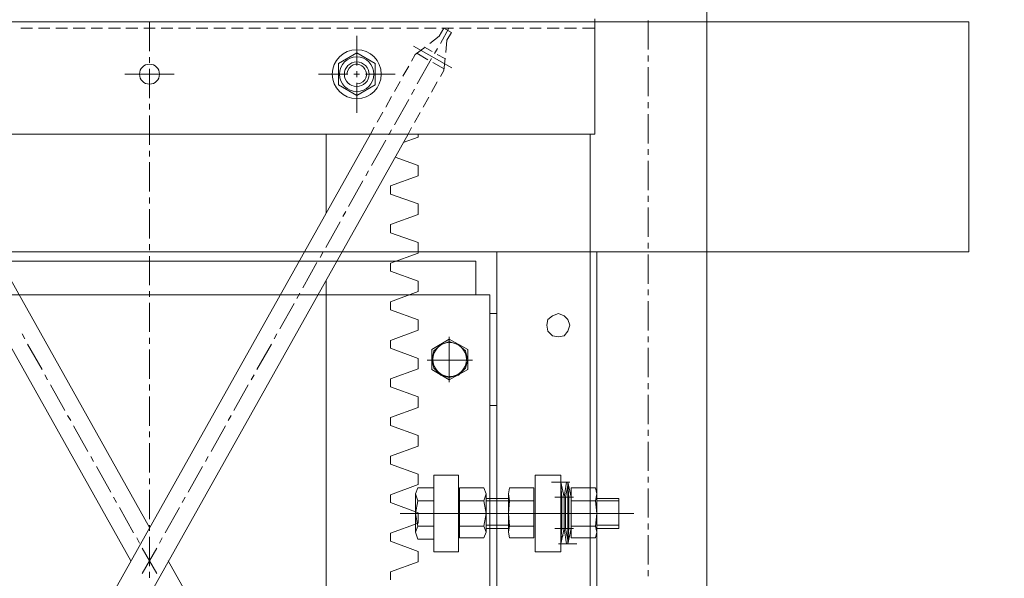
# Model space of a CAD drawing. Units: millimetres. Extents: x -8 to 1028219, y -207 to 7119161.
# Drawn here: x 513644 to 513644, y 3560653 to 3560653 of the extents above; entities that cross this region are included whole.
import ezdxf

# ---------------------------------------------------------------- set-up
doc = ezdxf.new("R2010")
doc.units = ezdxf.units.MM
doc.header["$LTSCALE"] = 10
doc.header["$PDSIZE"] = -5
doc.layers.get('0').update_dxf_attribs({"lineweight": 18})
doc.layers.get('Defpoints').update_dxf_attribs({"lineweight": 18})
doc.layers.add('尺寸线层', color=3, linetype='Continuous', lineweight=18)
doc.styles.add('YQ_DIM', font='SimSun.ttf', dxfattribs={"width": 0.8})
doc.dimstyles.new('yqm0_200', dxfattribs={"dimscale": 0.2, "dimtxt": 3, "dimasz": 1, "dimexe": 1.5, "dimexo": 3, "dimgap": 0.5, "dimtad": 1, "dimdec": 3, "dimdsep": 46, "dimtxsty": 'YQ_DIM', "dimblk": '_CAXARROW', "dimcen": 0, "dimdle": 2, "dimclrd": 256, "dimclre": 256, "dimclrt": 7, "dimadec": 1, "dimazin": 2, "dimtfac": 1, "dimtdec": 4, "dimtix": 1, "dimtmove": 2, "dimatfit": 3, "dimfxl": 1, "dimtolj": 1, "dimarcsym": 0})

# ---------------------------------------------------------------- blocks, each defined once
blk = doc.blocks.new('标准节_2_1')
at = {"color": 7, "lineweight": 0}
for points in [[(1397.26, 84.32), (1397.26, 1592.45), (1321.11, 1592.45)], [(1034.09, 872.33), (1034.09, 853.25)], [(1324.23, 799.3), (1324.23, 874.35)], [(1359.09, 873.25), (1359.09, 854.35)], [(957.93, 868.3), (950.41, 868.3)], [(969.31, 868.3), (961.78, 868.3)], [(980.87, 868.3), (973.16, 868.3)], [(992.25, 868.3), (984.54, 868.3)], [(1003.63, 868.3), (996.1, 868.3)], [(1015.19, 868.3), (1007.48, 868.3)], [(1026.56, 868.3), (1018.86, 868.3)], [(1037.94, 868.3), (1030.42, 868.3)], [(1049.32, 868.3), (1041.8, 868.3)], [(1060.88, 868.3), (1053.17, 868.3)], [(1072.26, 868.3), (1064.55, 868.3)], [(1083.64, 868.3), (1076.11, 868.3)], [(1095.2, 868.3), (1087.49, 868.3)], [(1106.58, 868.3), (1098.87, 868.3)], [(1117.96, 868.3), (1110.43, 868.3)], [(1129.33, 868.3), (1121.81, 868.3)], [(1140.89, 868.3), (1133.19, 868.3)], [(1152.27, 868.3), (1144.56, 868.3)], [(1163.65, 868.3), (1156.13, 868.3)], [(1175.21, 868.3), (1167.5, 868.3)], [(1186.59, 868.3), (1178.88, 868.3)], [(1197.97, 868.3), (1190.44, 868.3)], [(1209.35, 868.3), (1201.82, 868.3)], [(1220.91, 868.3), (1213.2, 868.3)], [(1222.93, 863.16), (1225.86, 868.3)], [(1229.17, 868.3), (1223.66, 858.39)], [(1232.29, 868.3), (1224.58, 868.3)], [(1230.82, 865.54), (1225.86, 868.3)], [(1243.66, 868.3), (1236.14, 868.3)], [(1255.22, 868.3), (1247.52, 868.3)], [(1266.6, 868.3), (1258.89, 868.3)], [(1277.98, 868.3), (1270.46, 868.3)], [(1289.36, 868.3), (1281.83, 868.3)], [(1300.92, 868.3), (1293.21, 868.3)], [(1312.3, 868.3), (1304.59, 868.3)], [(1324.23, 868.3), (1316.15, 868.3)], [(1169.16, 844.07), (1169.16, 863.34)], [(1222.93, 863.16), (1216.69, 858.39)], [(1227.88, 860.41), (1227.15, 852.51)], [(1227.88, 860.41), (1230.82, 865.54)], [(1231.18, 842.42), (1206.04, 856.55)], [(1213.75, 856), (1207.33, 851.23)], [(1218.34, 853.07), (1213.38, 855.82)], [(1221.82, 855.08), (1219.81, 851.78)], [(1034.09, 849.39), (1034.09, 845.72)], [(1181.08, 845.17), (1169.16, 852.15), (1157.23, 845.17)], [(1204.94, 846.83), (1207.33, 851.23)], [(1215.4, 847.74), (1208.24, 851.96)], [(1217.97, 848.48), (1208.61, 831.96)], [(1226.6, 848.48), (1221.64, 851.23)], [(1226.78, 848.66), (1225.86, 840.77)], [(1359.09, 850.5), (1359.09, 846.64)], [(1034.09, 841.87), (1034.09, 822.79)], [(1157.23, 845.17), (1157.23, 831.41)], [(1169.16, 831.96), (1171.17, 832.14), (1173.05, 833.3), (1174.37, 834.61), (1175.19, 836.02), (1175.57, 837.49), (1175.54, 838.95), (1175.17, 840.36), (1174.5, 841.67), (1173.57, 842.82), (1172.45, 843.76), (1171.17, 844.45), (1169.79, 844.82), (1168.36, 844.83), (1166.92, 844.43), (1165.54, 843.56), (1164.24, 842.17), (1163.1, 840.22), (1162.73, 838.38)], [(1169.16, 836.37), (1169.16, 840.22)], [(1181.08, 831.41), (1181.08, 845.17)], [(1199.25, 836.92), (1203.11, 843.52)], [(1226.05, 841.87), (1218.7, 845.91)], [(1223.66, 836.73), (1225.86, 840.77)], [(1359.09, 842.79), (1359.09, 823.89)], [(1018.12, 838.38), (1050.24, 838.38)], [(1144.2, 838.38), (1163.47, 838.38)], [(1167.32, 838.38), (1170.99, 838.38)], [(1174.84, 838.38), (1194.11, 838.38)], [(1181.08, 831.41), (1169.16, 824.44), (1157.23, 831.41)], [(1169.16, 813.24), (1169.16, 832.69)], [(1193.75, 827.01), (1197.42, 833.61)], [(1206.78, 828.47), (1204.94, 825.17)], [(1217.97, 826.64), (1221.64, 833.43)], [(1188.06, 816.91), (1191.91, 823.7)], [(1203.11, 821.87), (1193.75, 805.35)], [(1212.47, 816.73), (1216.14, 823.34)], [(1034.09, 818.93), (1034.09, 815.26)], [(1359.09, 820.03), (1359.09, 816.18)], [(1034.09, 811.41), (1034.09, 792.32)], [(1182.55, 807), (1186.22, 813.61)], [(1206.78, 806.82), (1210.45, 813.43)], [(1359.09, 812.32), (1359.09, 793.24)], [(1178.15, 799.3), (1180.53, 803.7)], [(1191.91, 802.05), (1190.08, 798.74)], [(1202.56, 799.3), (1204.94, 803.52)], [(1324.23, 799.3), (919.21, 799.3)], [(919.21, 294.81), (1202.56, 799.3)], [(919.21, 338.31), (1178.15, 799.3)], [(1149.15, 747.73), (1149.15, 799.3)], [(1199.44, 793.79), (1209.16, 797.28), (1209.16, 799.3)], [(1321.11, 174.24), (1321.11, 799.3)], [(1188.06, 795.26), (1178.88, 778.74)], [(1359.09, 789.57), (1359.09, 785.72)], [(1034.09, 788.47), (1034.09, 784.61)], [(1194.11, 784.25), (1209.16, 778.93)], [(1034.09, 780.94), (1034.09, 761.86)], [(1191.18, 765.53), (1209.16, 772.14), (1209.16, 778.93)], [(1359.09, 781.86), (1359.09, 762.78)], [(1176.86, 775.44), (1175.03, 772.14)], [(1173.19, 768.83), (1163.83, 752.13)], [(1191.18, 765.53), (1191.18, 760.21)], [(1034.09, 758), (1034.09, 754.15)], [(1191.18, 760.21), (1209.16, 753.78), (1209.16, 746.99)], [(1359.09, 759.11), (1359.09, 755.25)], [(1034.09, 750.48), (1034.09, 731.39)], [(1359.09, 751.4), (1359.09, 732.31)], [(1034.09, 543.11), (919.21, 747.73)], [(1162, 748.83), (1160.16, 745.53)], [(1191.18, 740.39), (1209.16, 746.99)], [(1158.33, 742.22), (1148.97, 725.52)], [(1191.18, 740.39), (1191.18, 735.06)], [(1191.18, 735.06), (1209.16, 728.64), (1209.16, 721.85)], [(1034.09, 727.54), (1034.09, 723.69)], [(1359.09, 728.46), (1359.09, 724.79)], [(1034.09, 719.83), (1034.09, 700.93)], [(1147.13, 722.22), (1145.3, 718.92)], [(1191.18, 715.25), (1209.16, 721.85)], [(1359.09, 720.93), (1359.09, 701.85)], [(1143.28, 715.61), (1134.1, 699.1)], [(1191.18, 715.25), (1191.18, 709.92)], [(1191.18, 709.92), (1209.16, 703.5), (1209.16, 696.71)], [(1021.98, 521.27), (919.21, 704.23)], [(1149.15, 338.31), (1149.15, 704.23)], [(1034.09, 697.08), (1034.09, 693.22)], [(1132.09, 695.61), (1130.25, 692.31)], [(1191.18, 690.1), (1209.16, 696.71)], [(1359.09, 697.99), (1359.09, 694.32)], [(1034.09, 689.37), (1034.09, 670.47)], [(1128.42, 689), (1119.06, 672.49)], [(1191.18, 690.1), (1191.18, 684.78)], [(1359.09, 690.47), (1359.09, 671.39)], [(1191.18, 684.78), (1209.16, 678.36), (1209.16, 671.57)], [(951.14, 669.18), (952.98, 665.88)], [(1117.22, 669.18), (1115.39, 665.88)], [(1191.18, 664.96), (1209.16, 671.57)], [(1359.09, 667.53), (1359.09, 663.68)], [(954.81, 662.39), (964.17, 645.88)], [(1034.09, 666.61), (1034.09, 662.76)], [(1113.55, 662.39), (1104.19, 645.88)], [(1191.18, 664.96), (1191.18, 659.82)], [(1034.09, 658.91), (1034.09, 639.82)], [(1191.18, 659.82), (1209.16, 653.22), (1209.16, 646.43)], [(1359.09, 660.01), (1359.09, 640.92)], [(966, 642.57), (967.84, 639.27)], [(1102.36, 642.57), (1100.34, 639.27)], [(1191.18, 639.82), (1209.16, 646.43)], [(969.68, 635.97), (979.03, 619.27)], [(1034.09, 636.15), (1034.09, 632.3)], [(1098.5, 635.97), (1089.14, 619.27)], [(1191.18, 639.82), (1191.18, 634.68)], [(1359.09, 637.07), (1359.09, 633.21)], [(1191.18, 634.68), (1209.16, 628.08), (1209.16, 621.29)], [(1359.09, 629.54), (1359.09, 610.46)], [(1034.09, 628.44), (1034.09, 609.36)], [(980.87, 615.96), (982.89, 612.66)], [(1087.31, 615.96), (1085.47, 612.66)], [(1191.18, 614.68), (1209.16, 621.29)], [(984.72, 609.36), (994.08, 592.66)], [(1083.64, 609.36), (1074.28, 592.66)], [(1191.18, 614.68), (1191.18, 609.54)], [(1191.18, 609.54), (1209.16, 602.93), (1209.16, 596.14)], [(1034.09, 605.69), (1034.09, 601.83)], [(1359.09, 606.6), (1359.09, 602.75)], [(1034.09, 597.98), (1034.09, 578.89)], [(1359.09, 598.9), (1359.09, 579.99)], [(1191.18, 589.54), (1209.16, 596.14)], [(995.92, 589.35), (997.75, 586.05)], [(1072.44, 589.35), (1070.61, 586.05)], [(1191.18, 589.54), (1191.18, 584.4), (1209.16, 577.79)], [(999.59, 582.75), (1008.95, 566.05)], [(1068.77, 582.75), (1059.41, 566.05)], [(1191.18, 564.4), (1209.16, 571), (1209.16, 577.79)], [(1034.09, 575.04), (1034.09, 571.37)], [(1359.09, 576.14), (1359.09, 572.29)], [(1034.09, 567.52), (1034.09, 548.43)], [(1191.18, 564.4), (1191.18, 559.26)], [(1359.09, 568.43), (1359.09, 549.53)], [(1010.78, 562.74), (1012.62, 559.44)], [(1057.4, 562.74), (1055.56, 559.44)], [(1191.18, 559.26), (1209.16, 552.65), (1209.16, 545.86)], [(1014.64, 556.14), (1023.81, 539.62)], [(1053.72, 556.14), (1044.37, 539.62)], [(1191.18, 539.44), (1209.16, 545.86)], [(1359.09, 545.68), (1359.09, 541.82)], [(1034.09, 544.58), (1034.09, 540.91)], [(1191.18, 539.44), (1191.18, 534.12)], [(1025.83, 536.32), (1027.67, 532.83)], [(1034.09, 537.05), (1034.09, 517.97)], [(1042.53, 536.32), (1040.7, 532.83)], [(1191.18, 534.12), (1209.16, 527.51), (1209.16, 520.72)], [(1359.09, 537.97), (1359.09, 518.88)], [(1038.86, 529.53), (1029.5, 513.01)], [(1029.5, 529.53), (1038.86, 513.01)], [(1225.86, 201.77), (1046.38, 521.27)], [(1191.18, 514.3), (1209.16, 520.72)], [(1034.09, 514.11), (1034.09, 510.26)], [(1191.18, 514.3), (1191.18, 508.97)], [(1359.09, 515.21), (1359.09, 511.36)]]:
    blk.add_lwpolyline(points, dxfattribs=at)
for centre, radius in [((1169.16, 838.3), 15.97), ((1034.18, 838.3), 6.51)]:
    blk.add_circle(centre, radius, dxfattribs=at)
for centre, major_axis, ratio in [((1169.16, 838.31), (0, 11.3), 0.990845), ((1169.16, 838.29), (8.07, 0), 0.988636)]:
    blk.add_ellipse(centre, major_axis=major_axis, ratio=ratio, dxfattribs=at)
blk = doc.blocks.new('LONGZ_2_1')
at = {"color": 7, "lineweight": 0}
for points in [[(3227.61, -5394.59), (2107.81, -5394.59)], [(3227.61, -5544.5), (3227.61, -5394.59)], [(3227.61, -5544.5), (2107.81, -5544.5)], [(3227.61, -5544.5), (2107.81, -5544.5)], [(2920.21, -5544.5), (2546.19, -5544.5)], [(2920.21, -5544.5), (2546.19, -5544.5)], [(2920.21, -5902.62), (2920.21, -5544.5)], [(2920.21, -5902.62), (2920.21, -5544.5)], [(2985.33, -5902.62), (2985.33, -5544.5)], [(2985.33, -5902.62), (2985.33, -5544.5)], [(2186.55, -5550.56), (2906.59, -5550.56)], [(2186.55, -5550.56), (2906.59, -5550.56)], [(2906.59, -5550.56), (2906.59, -5572.51)], [(2906.59, -5550.56), (2906.59, -5572.51)], [(2177.47, -5572.51), (2915.67, -5572.51)], [(2177.47, -5572.51), (2915.67, -5572.51)], [(2915.67, -5902.62), (2915.67, -5572.51)], [(2915.67, -5902.62), (2915.67, -5572.51)], [(2920.21, -5584.63), (2915.67, -5584.63)], [(2920.21, -5584.63), (2915.67, -5584.63)], [(2889.17, -5601.29), (2877.82, -5608.1), (2877.82, -5614.91)], [(2889.17, -5601.29), (2877.82, -5608.1), (2877.82, -5614.91)], [(2889.17, -5599.77), (2889.17, -5629.3)], [(2889.17, -5599.77), (2889.17, -5629.3)], [(2889.17, -5600.53), (2889.17, -5628.54)], [(2889.17, -5600.53), (2889.17, -5628.54)], [(2889.17, -5601.29), (2901.29, -5608.1)], [(2889.17, -5601.29), (2901.29, -5608.1)], [(2901.29, -5620.97), (2901.29, -5608.1)], [(2901.29, -5620.97), (2901.29, -5608.1)], [(2904.32, -5614.91), (2874.79, -5614.91)], [(2904.32, -5614.91), (2874.79, -5614.91)], [(2877.82, -5614.91), (2877.82, -5620.97), (2889.17, -5627.78)], [(2877.82, -5614.91), (2901.29, -5614.91)], [(2877.82, -5614.91), (2877.82, -5620.97), (2889.17, -5627.78)], [(2877.82, -5614.91), (2901.29, -5614.91)], [(2889.17, -5627.78), (2901.29, -5620.97)], [(2889.17, -5627.78), (2901.29, -5620.97)], [(2920.21, -5644.44), (2915.67, -5644.44)], [(2920.21, -5644.44), (2915.67, -5644.44)], [(2879.33, -5739.84), (2879.33, -5689.87)], [(2895.23, -5689.87), (2895.23, -5739.84), (2879.33, -5739.84)], [(2895.23, -5689.87), (2879.33, -5689.87)], [(2879.33, -5739.84), (2879.33, -5689.87)], [(2895.23, -5689.87), (2895.23, -5739.84), (2879.33, -5739.84)], [(2895.23, -5689.87), (2879.33, -5689.87)], [(2945.2, -5739.84), (2945.2, -5689.87)], [(2945.2, -5689.87), (2961.86, -5689.87)], [(2945.2, -5739.84), (2945.2, -5689.87)], [(2945.2, -5689.87), (2961.86, -5689.87)], [(2955.8, -5694.41), (2967.91, -5694.41)], [(2955.8, -5694.41), (2967.91, -5694.41)], [(2961.86, -5739.84), (2961.86, -5689.87)], [(2961.86, -5739.84), (2961.86, -5689.87)], [(2964.13, -5704.26), (2961.86, -5694.41), (2964.13, -5704.26), (2962.61, -5704.26), (2964.89, -5704.26)], [(2964.13, -5704.26), (2961.86, -5694.41), (2964.13, -5704.26), (2962.61, -5704.26), (2964.89, -5704.26)], [(2868.73, -5706.53), (2867.22, -5701.98), (2868.73, -5698.2)], [(2868.73, -5706.53), (2867.22, -5701.98), (2868.73, -5698.2)], [(2879.33, -5698.2), (2868.73, -5698.2)], [(2879.33, -5698.2), (2868.73, -5698.2)], [(2895.99, -5698.2), (2895.99, -5730.75)], [(2911.89, -5698.2), (2895.99, -5698.2)], [(2895.99, -5698.2), (2895.99, -5730.75)], [(2911.89, -5698.2), (2895.99, -5698.2)], [(2911.89, -5698.2), (2913.4, -5701.98), (2911.89, -5706.53)], [(2911.89, -5698.2), (2913.4, -5701.98), (2911.89, -5706.53)], [(2928.54, -5706.53), (2927.79, -5701.98), (2928.54, -5698.2), (2944.44, -5698.2)], [(2928.54, -5706.53), (2927.79, -5701.98), (2928.54, -5698.2), (2944.44, -5698.2)], [(2944.44, -5730.75), (2944.44, -5698.2)], [(2944.44, -5730.75), (2944.44, -5698.2)], [(2961.86, -5732.27), (2961.86, -5696.68)], [(2961.86, -5732.27), (2961.86, -5696.68)], [(2968.67, -5698.2), (2968.67, -5730.75)], [(2968.67, -5698.2), (2968.67, -5730.75)], [(2984.57, -5698.2), (2968.67, -5698.2)], [(2968.67, -5698.2), (2968.67, -5730.75)], [(2968.67, -5698.2), (2968.67, -5730.75)], [(2984.57, -5698.2), (2968.67, -5698.2)], [(2984.57, -5698.2), (2985.33, -5701.98), (2984.57, -5706.53)], [(2984.57, -5698.2), (2985.33, -5701.98), (2984.57, -5706.53)], [(2867.22, -5722.43), (2867.22, -5701.98)], [(2867.22, -5722.43), (2867.22, -5701.98)], [(2868.73, -5723.18), (2867.22, -5714.86), (2868.73, -5706.53)], [(2868.73, -5723.18), (2867.22, -5714.86), (2868.73, -5706.53)], [(2879.33, -5706.53), (2868.73, -5706.53)], [(2879.33, -5706.53), (2868.73, -5706.53)], [(2911.89, -5706.53), (2895.99, -5706.53)], [(2911.89, -5706.53), (2895.99, -5706.53)], [(2911.89, -5706.53), (2913.4, -5714.86), (2911.89, -5723.18)], [(2911.89, -5706.53), (2913.4, -5714.86), (2911.89, -5723.18)], [(2913.4, -5726.97), (2913.4, -5701.98)], [(2913.4, -5726.97), (2913.4, -5701.98)], [(2913.4, -5705.01), (2927.79, -5705.01)], [(2913.4, -5705.01), (2927.79, -5705.01)], [(2913.4, -5706.53), (2927.79, -5706.53)], [(2913.4, -5706.53), (2927.79, -5706.53)], [(2927.79, -5701.98), (2927.79, -5726.97)], [(2927.79, -5701.98), (2927.79, -5726.97)], [(2928.54, -5723.18), (2927.79, -5714.86), (2928.54, -5706.53)], [(2928.54, -5723.18), (2927.79, -5714.86), (2928.54, -5706.53)], [(2928.54, -5706.53), (2944.44, -5706.53)], [(2928.54, -5706.53), (2944.44, -5706.53)], [(2958.07, -5704.26), (2970.19, -5704.26)], [(2958.07, -5704.26), (2970.19, -5704.26)], [(2962.61, -5724.7), (2962.61, -5704.26)], [(2962.61, -5724.7), (2962.61, -5704.26)], [(2964.13, -5704.26), (2964.13, -5724.7)], [(2964.13, -5724.7), (2964.13, -5704.26)], [(2964.13, -5704.26), (2964.13, -5724.7)], [(2964.13, -5724.7), (2964.13, -5704.26)], [(2964.89, -5704.26), (2964.89, -5724.7)], [(2964.89, -5704.26), (2964.89, -5724.7)], [(2967.16, -5724.7), (2967.16, -5704.26)], [(2967.16, -5724.7), (2967.16, -5704.26)], [(2968.67, -5724.7), (2968.67, -5704.26)], [(2968.67, -5724.7), (2968.67, -5704.26)], [(2984.57, -5706.53), (2968.67, -5706.53)], [(2984.57, -5706.53), (2968.67, -5706.53)], [(2984.57, -5706.53), (2985.33, -5714.86), (2984.57, -5723.18)], [(2984.57, -5706.53), (2985.33, -5714.86), (2984.57, -5723.18)], [(2985.33, -5726.97), (2985.33, -5701.98)], [(2985.33, -5726.97), (2985.33, -5701.98)], [(2985.33, -5705.01), (2999.71, -5705.01)], [(2985.33, -5705.01), (2999.71, -5705.01)], [(2985.33, -5706.53), (2999.71, -5706.53)], [(2985.33, -5706.53), (2999.71, -5706.53)], [(2999.71, -5705.01), (2999.71, -5724.7)], [(2999.71, -5705.01), (2999.71, -5724.7)], [(2857.37, -5714.86), (3009.56, -5714.86)], [(2857.37, -5714.86), (3009.56, -5714.86)], [(2905.83, -5714.86), (2869.49, -5714.86)], [(2905.83, -5714.86), (2869.49, -5714.86)], [(2867.22, -5722.43), (2867.22, -5726.97), (2868.73, -5731.51)], [(2867.22, -5722.43), (2867.22, -5726.97), (2868.73, -5731.51)], [(2867.22, -5726.97), (2868.73, -5723.18), (2879.33, -5723.18)], [(2867.22, -5726.97), (2868.73, -5723.18), (2879.33, -5723.18)], [(2895.99, -5723.18), (2911.89, -5723.18), (2913.4, -5726.97), (2911.89, -5730.75)], [(2895.99, -5723.18), (2911.89, -5723.18), (2913.4, -5726.97), (2911.89, -5730.75)], [(2913.4, -5722.43), (2927.79, -5722.43)], [(2913.4, -5722.43), (2927.79, -5722.43)], [(2913.4, -5724.7), (2927.79, -5724.7)], [(2913.4, -5724.7), (2927.79, -5724.7)], [(2928.54, -5730.75), (2927.79, -5726.97), (2928.54, -5723.18)], [(2928.54, -5730.75), (2927.79, -5726.97), (2928.54, -5723.18)], [(2928.54, -5723.18), (2944.44, -5723.18)], [(2928.54, -5723.18), (2944.44, -5723.18)], [(2958.07, -5724.7), (2970.19, -5724.7)], [(2958.07, -5724.7), (2970.19, -5724.7)], [(2964.13, -5724.7), (2961.86, -5734.54), (2964.13, -5724.7), (2964.89, -5724.7)], [(2961.86, -5734.54), (2961.86, -5732.27), (2962.61, -5724.7), (2961.86, -5732.27)], [(2964.13, -5724.7), (2961.86, -5734.54), (2964.13, -5724.7), (2964.89, -5724.7)], [(2961.86, -5734.54), (2961.86, -5732.27), (2962.61, -5724.7), (2961.86, -5732.27)], [(2964.89, -5724.7), (2966.4, -5732.27)], [(2964.89, -5724.7), (2966.4, -5732.27)], [(2964.89, -5724.7), (2966.4, -5732.27)], [(2964.89, -5724.7), (2966.4, -5732.27)], [(2966.4, -5732.27), (2967.16, -5724.7)], [(2967.16, -5724.7), (2966.4, -5732.27), (2966.4, -5734.54), (2966.4, -5732.27)], [(2966.4, -5732.27), (2967.16, -5724.7)], [(2967.16, -5724.7), (2966.4, -5732.27), (2966.4, -5734.54), (2966.4, -5732.27)], [(2968.67, -5724.7), (2967.16, -5724.7)], [(2968.67, -5724.7), (2967.16, -5724.7)], [(2968.67, -5724.7), (2967.16, -5724.7)], [(2968.67, -5724.7), (2967.16, -5724.7)], [(2984.57, -5723.18), (2985.33, -5726.97), (2984.57, -5730.75), (2968.67, -5730.75)], [(2984.57, -5723.18), (2968.67, -5723.18)], [(2984.57, -5723.18), (2985.33, -5726.97), (2984.57, -5730.75), (2968.67, -5730.75)], [(2984.57, -5723.18), (2968.67, -5723.18)], [(2985.33, -5722.43), (2999.71, -5722.43)], [(2985.33, -5722.43), (2999.71, -5722.43)], [(2985.33, -5724.7), (2999.71, -5724.7)], [(2985.33, -5724.7), (2999.71, -5724.7)], [(2868.73, -5731.51), (2879.33, -5731.51)], [(2868.73, -5731.51), (2879.33, -5731.51)], [(2895.99, -5730.75), (2911.89, -5730.75)], [(2895.99, -5730.75), (2911.89, -5730.75)], [(2928.54, -5730.75), (2944.44, -5730.75)], [(2928.54, -5730.75), (2944.44, -5730.75)], [(2961.86, -5730.75), (2963.37, -5729.24)], [(2961.86, -5730.75), (2963.37, -5729.24)], [(2961.86, -5734.54), (2961.86, -5732.27)], [(2961.86, -5734.54), (2961.86, -5732.27)], [(2966.4, -5730.75), (2967.91, -5729.24)], [(2966.4, -5730.75), (2967.91, -5729.24)], [(2945.2, -5739.84), (2961.86, -5739.84)], [(2945.2, -5739.84), (2961.86, -5739.84)], [(2960.34, -5734.54), (2972.46, -5734.54)], [(2960.34, -5734.54), (2972.46, -5734.54)]]:
    blk.add_lwpolyline(points, dxfattribs=at)
for points in [[(2967.91, -5592.2), (2966.4, -5588.41), (2964.13, -5586.14), (2960.34, -5584.63), (2956.56, -5586.14), (2953.53, -5588.41), (2952.77, -5592.2), (2953.53, -5595.99), (2956.56, -5599.01), (2960.34, -5599.77), (2964.13, -5599.01), (2966.4, -5595.99)], [(2967.91, -5592.2), (2966.4, -5588.41), (2964.13, -5586.14), (2960.34, -5584.63), (2956.56, -5586.14), (2953.53, -5588.41), (2952.77, -5592.2), (2953.53, -5595.99), (2956.56, -5599.01), (2960.34, -5599.77), (2964.13, -5599.01), (2966.4, -5595.99)], [(2901.29, -5614.91), (2899.77, -5608.86), (2895.23, -5605.07), (2889.17, -5602.8), (2883.87, -5605.07), (2879.33, -5608.86), (2877.82, -5614.91), (2879.33, -5620.21), (2883.87, -5624.76), (2889.17, -5626.27), (2895.23, -5624.76), (2899.77, -5620.21)], [(2901.29, -5614.91), (2899.77, -5608.86), (2895.23, -5605.07), (2889.17, -5602.8), (2883.87, -5605.07), (2879.33, -5608.86), (2877.82, -5614.91), (2879.33, -5620.21), (2883.87, -5624.76), (2889.17, -5626.27), (2895.23, -5624.76), (2899.77, -5620.21)], [(2961.86, -5696.68), (2961.86, -5694.41)], [(2961.86, -5696.68), (2961.86, -5694.41)], [(2964.13, -5704.26), (2965.64, -5694.41)], [(2964.13, -5704.26), (2965.64, -5694.41)], [(2966.4, -5694.41), (2965.64, -5694.41)], [(2966.4, -5694.41), (2965.64, -5694.41)], [(2966.4, -5696.68), (2966.4, -5694.41), (2966.4, -5696.68), (2966.4, -5694.41)], [(2966.4, -5694.41), (2968.67, -5704.26)], [(2966.4, -5696.68), (2966.4, -5694.41), (2966.4, -5696.68), (2966.4, -5694.41)], [(2966.4, -5694.41), (2968.67, -5704.26)], [(2962.61, -5704.26), (2961.86, -5696.68)], [(2962.61, -5704.26), (2961.86, -5696.68)], [(2966.4, -5696.68), (2964.89, -5704.26)], [(2966.4, -5696.68), (2964.89, -5704.26)], [(2966.4, -5732.27), (2966.4, -5696.68)], [(2967.16, -5704.26), (2968.67, -5704.26), (2967.16, -5704.26), (2966.4, -5696.68)], [(2966.4, -5732.27), (2966.4, -5696.68)], [(2967.16, -5704.26), (2968.67, -5704.26), (2967.16, -5704.26), (2966.4, -5696.68)], [(2962.61, -5724.7), (2964.13, -5724.7)], [(2962.61, -5724.7), (2964.13, -5724.7)], [(2965.64, -5734.54), (2964.13, -5724.7)], [(2965.64, -5734.54), (2964.13, -5724.7)], [(2968.67, -5724.7), (2966.4, -5734.54)], [(2968.67, -5724.7), (2966.4, -5734.54)], [(2965.64, -5734.54), (2966.4, -5734.54), (2966.4, -5732.27), (2966.4, -5734.54)], [(2965.64, -5734.54), (2966.4, -5734.54), (2966.4, -5732.27), (2966.4, -5734.54)]]:
    blk.add_lwpolyline(points, close=True, dxfattribs=at)
blk.add_circle((2889.55, -5614.54), 10.98, dxfattribs=at)
blk.add_circle((2889.55, -5614.54), 10.98, dxfattribs=at)
blk = doc.blocks.new('*X121')
at = {"color": 1, "xscale": 0.001, "yscale": 0.001, "zscale": 0.001}
blk.add_blockref('LONGZ_2_1', (-13.84966, -0.18007), dxfattribs=at)
blk = doc.blocks.new('_CAXARROW')
blk.add_hatch(color=0).paths.add_polyline_path([(0, 0), (-1, 0.125), (-1, -0.125)], flags=0)
blk = doc.blocks.new('*X133')
at = {"layer": 'Defpoints', "color": 0, "transparency": 16777216}
for p in [(513643.72159, 3560657.33579), (513646.97981, 3560657.33579), (513643.72159, 3560652.81179)]:
    blk.add_point(p, dxfattribs=at)
at = {"layer": '尺寸线层', "linetype": 'Continuous', "lineweight": -2, "transparency": 16777216}
for p, q in [((513644.32159, 3560657.33579), (513647.27981, 3560657.33579)), ((513646.97981, 3560653.01179), (513646.97981, 3560657.13579)), ((513644.32159, 3560652.81179), (513647.27981, 3560652.81179))]:
    blk.add_line(p, q, dxfattribs=at)
at = {"layer": '尺寸线层', "lineweight": -2, "transparency": 16777216, "xscale": 0.2, "yscale": 0.2, "zscale": 0.2}
for p, rotation in [((513646.97981, 3560657.33579), 90), ((513646.97981, 3560652.81179), 270)]:
    blk.add_blockref('_CAXARROW', p, dxfattribs=dict(at, rotation=rotation))
at = {"layer": '尺寸线层', "color": 7, "transparency": 16777216, "insert": (513646.37981, 3560655.07379), "char_height": 1, "width": 3.3358659, "attachment_point": 5, "rotation": 90, "style": 'YQ_DIM', "bg_fill": 3, "box_fill_scale": 1.1, "bg_fill_color": 256, "bg_fill_true_color": 13158600, "bg_fill_transparency": 0}
blk.add_mtext('\\A1;4.524', dxfattribs=at)
blk = doc.blocks.new('*X138')
at = {"layer": 'Defpoints', "color": 0, "transparency": 16777216}
for p in [(513644.08477, 3560682.85719), (513641.57405, 3560642.03779), (513648.92919, 3560642.03779)]:
    blk.add_point(p, dxfattribs=at)
at = {"layer": '尺寸线层', "linetype": 'Continuous', "lineweight": -2, "transparency": 16777216}
for p, q in [((513644.68477, 3560682.85719), (513649.22919, 3560682.85719)), ((513648.92919, 3560682.65719), (513648.92919, 3560642.23779)), ((513642.17405, 3560642.03779), (513649.22919, 3560642.03779))]:
    blk.add_line(p, q, dxfattribs=at)
at = {"layer": '尺寸线层', "lineweight": -2, "transparency": 16777216, "xscale": 0.2, "yscale": 0.2, "zscale": 0.2}
for p, rotation in [((513648.92919, 3560682.85719), 90), ((513648.92919, 3560642.03779), 270)]:
    blk.add_blockref('_CAXARROW', p, dxfattribs=dict(at, rotation=rotation))
at = {"layer": '尺寸线层', "color": 7, "transparency": 16777216, "insert": (513648.32919, 3560662.44749), "char_height": 1, "width": 3.298324, "attachment_point": 5, "rotation": 90, "style": 'YQ_DIM', "bg_fill": 3, "box_fill_scale": 1.1, "bg_fill_color": 256, "bg_fill_true_color": 13158600, "bg_fill_transparency": 0}
blk.add_mtext('\\A1;40.82', dxfattribs=at)

msp = doc.modelspace()

# ---------------------------------------------------------------- block references
at = {"xscale": 0.001, "yscale": 0.001, "zscale": 0.001}
msp.add_blockref('标准节_2_1', (513642.68751, 3560652.61035), dxfattribs=at)
at = {"color": 0, "lineweight": 30}
msp.add_blockref('*X121', (513654.87733, 3560659.05744), dxfattribs=at)

# ---------------------------------------------------------------- next in the draw order: dimensions: what is measured, and where the dimension line sits
at = {"layer": '尺寸线层'}
dim = msp.add_linear_dim(base=(513646.97981, 3560657.33579), p1=(513643.72159, 3560652.81179), p2=(513643.72159, 3560657.33579), angle=90, dimstyle='yqm0_200', override={"dimtxt": 5, "dimsah": 1, "dimtfill": 1, "dimtzin": 8}, dxfattribs=at)
dim.commit()
dim.dimension.update_dxf_attribs({"geometry": '*X133', "text_midpoint": (513646.37981, 3560655.07379)})

# ---------------------------------------------------------------- next in the draw order: dimensions: what is measured, and where the dimension line sits
dim = msp.add_linear_dim(base=(513648.92919, 3560642.03779), p1=(513644.08477, 3560682.85719), p2=(513641.57405, 3560642.03779), angle=270, dimstyle='yqm0_200', override={"dimtxt": 5, "dimdec": 2, "dimsah": 1, "dimtfill": 1, "dimtzin": 8}, dxfattribs=at)
dim.commit()
dim.dimension.update_dxf_attribs({"geometry": '*X138', "text_midpoint": (513648.32919, 3560662.44749)})

doc.saveas('drawing.dxf')
